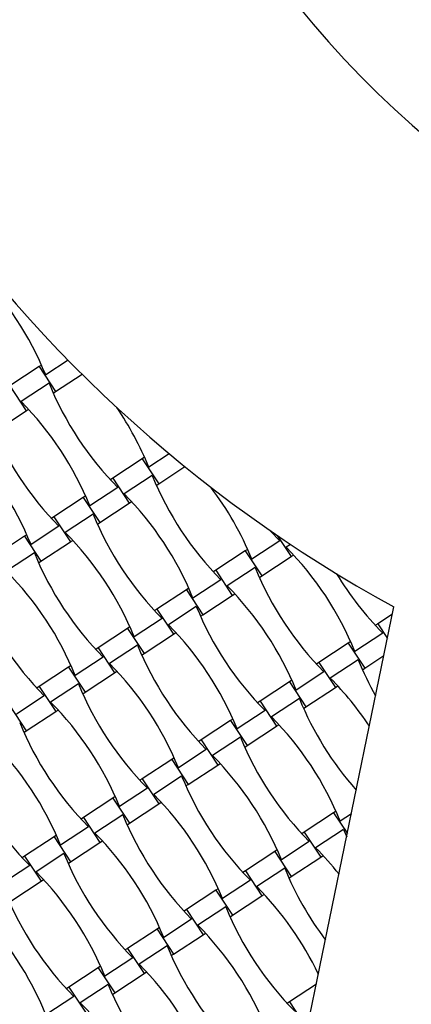
# Model space of a CAD drawing. Units: millimetres. Extents: x 6778 to 13578, y 8860 to 23587.
# Drawn here: x 9790 to 10030, y 18948 to 19552 of the extents above; entities that cross this region are included whole.
import ezdxf

# ---------------------------------------------------------------- set-up
doc = ezdxf.new("R2010")
doc.units = ezdxf.units.MM
doc.header["$LTSCALE"] = 100

msp = doc.modelspace()

# ---------------------------------------------------------------- linework, layer by layer
at = {"color": 7, "linetype": 'Continuous', "lineweight": 25}
for p, q in [((9819.81, 19343.36), (9806.04, 19334.29)), ((9801.99, 19339.42), (9783.96, 19327.53)), ((9803.45, 19340.38), (9801.99, 19339.42)), ((9801.99, 19339.42), (9812.12, 19324.06)), ((9812.12, 19324.06), (9828.34, 19334.75)), ((9783.96, 19327.53), (9794.08, 19312.17)), ((9808.07, 19329.19), (9790.96, 19317.92)), ((9810.66, 19323.1), (9812.12, 19324.06)), ((9794.08, 19312.17), (9795.54, 19313.13)), ((9776.05, 19300.28), (9794.08, 19312.17)), ((9865.16, 19282.85), (9847.12, 19270.96)), ((9866.61, 19283.81), (9865.16, 19282.85)), ((9865.16, 19282.85), (9875.28, 19267.48)), ((9881.74, 19285.97), (9869.21, 19277.71)), ((9875.28, 19267.48), (9891.32, 19278.06)), ((9847.12, 19270.96), (9845.66, 19270)), ((9847.12, 19270.96), (9857.25, 19255.6)), ((9871.23, 19272.62), (9854.13, 19261.34)), ((9850.24, 19265.21), (9833.14, 19253.94)), ((9873.83, 19266.52), (9875.28, 19267.48)), ((9829.09, 19259.07), (9811.05, 19247.18)), ((9830.54, 19260.03), (9829.09, 19259.07)), ((9829.09, 19259.07), (9839.21, 19243.71)), ((9839.21, 19243.71), (9857.25, 19255.6)), ((9857.25, 19255.6), (9858.7, 19256.56)), ((9811.05, 19247.18), (9809.6, 19246.22)), ((9811.05, 19247.18), (9821.18, 19231.82)), ((9835.16, 19248.84), (9818.06, 19237.57)), ((9814.17, 19241.44), (9797.07, 19230.16)), ((9837.76, 19242.75), (9839.21, 19243.71)), ((9793.02, 19235.29), (9774.98, 19223.41)), ((9794.48, 19236.25), (9793.02, 19235.29)), ((9793.02, 19235.29), (9803.15, 19219.93)), ((9945.39, 19237.53), (9944.9, 19237.2)), ((9947.91, 19235.8), (9956.48, 19222.8)), ((9803.15, 19219.93), (9821.18, 19231.82)), ((9821.18, 19231.82), (9822.64, 19232.78)), ((9949.48, 19232.41), (9932.37, 19221.14)), ((9956.04, 19230.31), (9953.36, 19228.54)), ((9799.09, 19225.07), (9781.99, 19213.79)), ((9928.32, 19226.27), (9910.29, 19214.38)), ((9929.78, 19227.23), (9928.32, 19226.27)), ((9928.32, 19226.27), (9938.45, 19210.91)), ((9938.45, 19210.91), (9956.48, 19222.8)), ((9956.48, 19222.8), (9957.94, 19223.76)), ((9801.69, 19218.97), (9803.15, 19219.93)), ((9910.29, 19214.38), (9908.83, 19213.42)), ((9910.29, 19214.38), (9920.41, 19199.02)), ((9934.4, 19216.04), (9917.29, 19204.77)), ((9936.99, 19209.95), (9938.45, 19210.91)), ((9913.41, 19208.64), (9896.3, 19197.36)), ((9892.25, 19202.49), (9874.22, 19190.61)), ((9893.71, 19203.46), (9892.25, 19202.49)), ((9892.25, 19202.49), (9902.38, 19187.13)), ((9902.38, 19187.13), (9920.41, 19199.02)), ((9920.41, 19199.02), (9921.87, 19199.98)), ((9898.33, 19192.27), (9881.22, 19180.99)), ((9854.76, 18390.07), (10019.46, 19191.88)), ((9874.22, 19190.61), (9872.76, 19189.65)), ((9874.22, 19190.61), (9884.34, 19175.24)), ((9900.92, 19186.17), (9902.38, 19187.13)), ((10018.57, 19187.55), (10009.52, 19181.58)), ((9877.34, 19184.86), (9860.23, 19173.58)), ((10009.52, 19181.58), (10008.06, 19180.62)), ((10009.52, 19181.58), (10015.49, 19172.53)), ((9856.18, 19178.72), (9838.15, 19166.83)), ((9857.64, 19179.68), (9856.18, 19178.72)), ((9856.18, 19178.72), (9866.31, 19163.36)), ((9866.31, 19163.36), (9884.34, 19175.24)), ((9884.34, 19175.24), (9885.8, 19176.2)), ((10012.64, 19175.84), (9995.54, 19164.56)), ((9862.26, 19168.49), (9845.15, 19157.22)), ((9991.48, 19169.7), (9973.45, 19157.81)), ((9992.94, 19170.66), (9991.48, 19169.7)), ((9991.48, 19169.7), (10001.61, 19154.33)), ((9838.15, 19166.83), (9836.69, 19165.87)), ((9838.15, 19166.83), (9848.28, 19151.47)), ((9864.85, 19162.4), (9866.31, 19163.36)), ((10001.61, 19154.33), (10013.34, 19162.06)), ((9821.57, 19155.9), (9820.11, 19154.94)), ((9841.27, 19161.08), (9824.17, 19149.81)), ((9973.45, 19157.81), (9971.99, 19156.85)), ((9973.45, 19157.81), (9983.58, 19142.44)), ((9997.56, 19159.47), (9980.45, 19148.19)), ((9820.11, 19154.94), (9802.08, 19143.05)), ((9820.11, 19154.94), (9830.24, 19139.58)), ((9830.24, 19139.58), (9848.28, 19151.47)), ((9848.28, 19151.47), (9849.73, 19152.43)), ((9976.57, 19152.06), (9959.47, 19140.78)), ((10000.15, 19153.37), (10001.61, 19154.33)), ((9826.19, 19144.72), (9809.08, 19133.44)), ((9955.42, 19145.92), (9937.38, 19134.03)), ((9956.87, 19146.88), (9955.42, 19145.92)), ((9955.42, 19145.92), (9965.54, 19130.56)), ((9802.08, 19143.05), (9800.62, 19142.09)), ((9802.08, 19143.05), (9812.21, 19127.69)), ((9828.78, 19138.62), (9830.24, 19139.58)), ((9965.54, 19130.56), (9983.58, 19142.44)), ((9983.58, 19142.44), (9985.03, 19143.41)), ((9805.2, 19137.31), (9788.1, 19126.03)), ((9937.38, 19134.03), (9935.92, 19133.07)), ((9937.38, 19134.03), (9947.51, 19118.67)), ((9961.49, 19135.69), (9944.39, 19124.42)), ((9784.05, 19131.17), (9794.17, 19115.8)), ((9794.17, 19115.8), (9812.21, 19127.69)), ((9812.21, 19127.69), (9813.66, 19128.65)), ((9940.5, 19128.28), (9923.4, 19117.01)), ((9964.09, 19129.6), (9965.54, 19130.56)), ((9919.35, 19122.14), (9901.31, 19110.26)), ((9920.8, 19123.1), (9919.35, 19122.14)), ((9919.35, 19122.14), (9929.47, 19106.78)), ((9947.51, 19118.67), (9948.97, 19119.63)), ((9792.72, 19114.84), (9794.17, 19115.8)), ((9929.47, 19106.78), (9947.51, 19118.67)), ((9901.31, 19110.26), (9899.86, 19109.3)), ((9901.31, 19110.26), (9911.44, 19094.89)), ((9925.42, 19111.92), (9908.32, 19100.64)), ((9904.44, 19104.51), (9887.33, 19093.23)), ((9928.02, 19105.82), (9929.47, 19106.78)), ((9883.28, 19098.37), (9865.24, 19086.48)), ((9884.74, 19099.33), (9883.28, 19098.37)), ((9883.28, 19098.37), (9893.41, 19083)), ((9911.44, 19094.89), (9912.9, 19095.85)), ((9893.41, 19083), (9911.44, 19094.89)), ((9865.24, 19086.48), (9863.79, 19085.52)), ((9865.24, 19086.48), (9875.37, 19071.12)), ((9889.35, 19088.14), (9872.25, 19076.86)), ((9868.37, 19080.73), (9851.26, 19069.46)), ((9891.95, 19082.04), (9893.41, 19083)), ((9847.21, 19074.59), (9829.18, 19062.7)), ((9848.67, 19075.55), (9847.21, 19074.59)), ((9847.21, 19074.59), (9857.34, 19059.23)), ((9875.37, 19071.12), (9876.83, 19072.08)), ((9857.34, 19059.23), (9875.37, 19071.12)), ((9982.51, 19065.57), (9964.48, 19053.68)), ((9983.97, 19066.53), (9982.51, 19065.57)), ((9982.51, 19065.57), (9990.9, 19052.84)), ((9829.18, 19062.7), (9827.72, 19061.74)), ((9829.18, 19062.7), (9839.3, 19047.34)), ((9853.29, 19064.36), (9836.18, 19053.09)), ((9855.88, 19058.27), (9857.34, 19059.23)), ((9993.39, 19064.93), (9986.56, 19060.43)), ((9832.3, 19056.96), (9815.19, 19045.68)), ((9964.48, 19053.68), (9963.02, 19052.72)), ((9964.48, 19053.68), (9974.6, 19038.32)), ((9988.59, 19055.34), (9971.48, 19044.06)), ((9988.59, 19055.34), (9990.49, 19050.82)), ((9811.14, 19050.82), (9793.11, 19038.93)), ((9812.6, 19051.78), (9811.14, 19050.82)), ((9811.14, 19050.82), (9821.27, 19035.45)), ((9821.27, 19035.45), (9839.3, 19047.34)), ((9839.3, 19047.34), (9840.76, 19048.3)), ((9967.6, 19047.93), (9950.49, 19036.66)), ((9946.44, 19041.79), (9928.41, 19029.9)), ((9947.9, 19042.75), (9946.44, 19041.79)), ((9946.44, 19041.79), (9956.57, 19026.43)), ((9793.11, 19038.93), (9791.65, 19037.97)), ((9793.11, 19038.93), (9803.23, 19023.56)), ((9817.22, 19040.59), (9800.11, 19029.31)), ((9819.81, 19034.49), (9821.27, 19035.45)), ((9956.57, 19026.43), (9974.6, 19038.32)), ((9974.6, 19038.32), (9976.06, 19039.28)), ((9796.23, 19033.18), (9779.12, 19021.9)), ((9928.41, 19029.9), (9926.95, 19028.94)), ((9928.41, 19029.9), (9938.54, 19014.54)), ((9952.52, 19031.56), (9935.41, 19020.29)), ((9785.2, 19011.68), (9803.23, 19023.56)), ((9803.23, 19023.56), (9804.69, 19024.53)), ((9931.53, 19024.16), (9914.43, 19012.88)), ((9955.11, 19025.47), (9956.57, 19026.43)), ((9910.37, 19018.02), (9892.34, 19006.13)), ((9911.83, 19018.98), (9910.37, 19018.02)), ((9910.37, 19018.02), (9920.5, 19002.65)), ((9920.5, 19002.65), (9938.54, 19014.54)), ((9938.54, 19014.54), (9939.99, 19015.5)), ((9892.34, 19006.13), (9890.88, 19005.17)), ((9892.34, 19006.13), (9902.47, 18990.77)), ((9916.45, 19007.79), (9899.35, 18996.51)), ((9895.46, 19000.38), (9878.36, 18989.11)), ((9919.04, 19001.69), (9920.5, 19002.65)), ((9874.31, 18994.24), (9856.27, 18982.35)), ((9875.76, 18995.2), (9874.31, 18994.24)), ((9874.31, 18994.24), (9884.43, 18978.88)), ((9884.43, 18978.88), (9902.47, 18990.77)), ((9902.47, 18990.77), (9903.92, 18991.73)), ((9856.27, 18982.35), (9854.82, 18981.39)), ((9856.27, 18982.35), (9866.4, 18966.99)), ((9880.38, 18984.01), (9863.28, 18972.74)), ((9859.39, 18976.6), (9842.29, 18965.33)), ((9882.98, 18977.92), (9884.43, 18978.88)), ((9838.24, 18970.46), (9820.2, 18958.58)), ((9839.69, 18971.42), (9838.24, 18970.46)), ((9838.24, 18970.46), (9848.36, 18955.1)), ((9848.36, 18955.1), (9866.4, 18966.99)), ((9866.4, 18966.99), (9867.86, 18967.95)), ((9820.2, 18958.58), (9818.75, 18957.62)), ((9820.2, 18958.58), (9830.33, 18943.21)), ((9844.31, 18960.24), (9827.21, 18948.96)), ((9971.91, 18960.37), (9955.51, 18949.55)), ((9823.33, 18952.83), (9806.22, 18941.55)), ((9846.91, 18954.14), (9848.36, 18955.1)), ((9955.51, 18949.55), (9954.05, 18948.59)), ((9955.51, 18949.55), (9965.63, 18934.19))]:
    msp.add_line(p, q, dxfattribs=at)
at = {"color": 7, "linetype": 'Continuous', "lineweight": 25, "flags": 128}
msp.add_lwpolyline([(9943.24, 19239.02), (9943.58, 19238.63), (9949.48, 19232.41)], dxfattribs=at)
at = {"color": 7, "linetype": 'Continuous', "lineweight": 25}
for centre, radius, start, end in [((10427.81, 19937.36), 3650, 87.10712, 237.89973), ((10427.81, 19937.36), 1900, 168.39238, 258.39238), ((10427.81, 19937.36), 600, 168.39238, 258.39238), ((10427.81, 19937.36), 1650, 177.10712, 249.67764), ((10427.81, 19937.36), 850, 185.49701, 241.28774), ((9624.98, 19260.83), 195.39, 22.08337, 44.70139), ((9989.13, 19402.65), 195.39, 202.08337, 224.70139), ((9652.08, 19180.48), 195.39, 22.08337, 44.70139), ((9688.15, 19204.25), 195.39, 22.08337, 34.3031), ((9953.06, 19378.88), 195.39, 202.08337, 224.70139), ((9616.01, 19156.7), 195.39, 22.08337, 44.70139), ((10052.29, 19346.08), 195.39, 202.08337, 224.70139), ((9751.31, 19147.68), 195.39, 22.08337, 37.054), ((9715.24, 19123.9), 195.39, 22.08337, 44.70139), ((10016.22, 19322.3), 195.39, 202.08337, 224.70139), ((9679.17, 19100.12), 195.39, 22.08337, 44.70139), ((9814.48, 19091.1), 195.39, 22.08337, 44.70139), ((9980.15, 19298.53), 195.39, 202.08337, 224.70139), ((9643.11, 19076.35), 195.39, 22.08337, 44.70139), ((10115.45, 19289.5), 195.39, 202.08337, 224.70139), ((10151.52, 19313.28), 195.39, 211.12966, 224.70139), ((9778.41, 19067.33), 195.39, 22.08337, 44.70139), ((9944.08, 19274.75), 195.39, 202.08337, 224.70139), ((10079.39, 19265.73), 195.39, 202.08337, 224.70139), ((9742.34, 19043.55), 195.39, 22.08337, 44.70139), ((10043.32, 19241.95), 195.39, 202.08337, 224.70139), ((9706.27, 19019.77), 195.39, 22.08337, 44.70139), ((10178.62, 19232.93), 195.39, 202.08337, 209.31349), ((10007.25, 19218.17), 195.39, 202.08337, 224.70139), ((9841.57, 19010.75), 195.39, 33.5398, 44.70139), ((9670.2, 18996), 195.39, 22.08337, 44.70139), ((10142.55, 19209.15), 195.39, 202.08337, 221.5743), ((9971.18, 19194.4), 195.39, 202.08337, 224.70139), ((9805.5, 18986.97), 195.39, 22.08337, 44.70139), ((9634.13, 18972.22), 195.39, 22.08337, 44.70139), ((10106.48, 19185.37), 195.39, 202.08337, 224.70139), ((9935.11, 19170.62), 195.39, 202.08337, 224.70139), ((9769.44, 18963.2), 195.39, 22.08337, 44.70139), ((10070.41, 19161.6), 195.39, 202.08337, 224.70139), ((9733.37, 18939.42), 195.39, 22.08337, 44.70139), ((10034.34, 19137.82), 195.39, 202.08337, 224.70139), ((9697.3, 18915.65), 195.39, 22.08337, 44.70139), ((9832.6, 18906.62), 195.39, 38.37348, 44.70139), ((9998.28, 19114.05), 195.39, 202.08337, 224.70139), ((9661.23, 18891.87), 195.39, 22.08337, 44.70139), ((10133.58, 19105.02), 195.39, 202.08337, 216.9764), ((9962.21, 19090.27), 195.39, 202.08337, 224.70139), ((9796.53, 18882.85), 195.39, 25.32181, 44.70139), ((9625.16, 18868.09), 195.39, 22.08337, 44.70139), ((10097.51, 19081.25), 195.39, 202.08337, 224.70139), ((9760.46, 18859.07), 195.39, 22.08337, 44.70139), ((10061.44, 19057.47), 195.39, 202.08337, 224.70139), ((9724.39, 18835.29), 195.39, 22.08337, 44.70139), ((10025.37, 19033.7), 195.39, 202.08337, 224.70139), ((9688.33, 18811.52), 195.39, 22.08337, 44.70139)]:
    msp.add_arc(centre, radius, start, end, dxfattribs=at)

doc.saveas('drawing.dxf')
